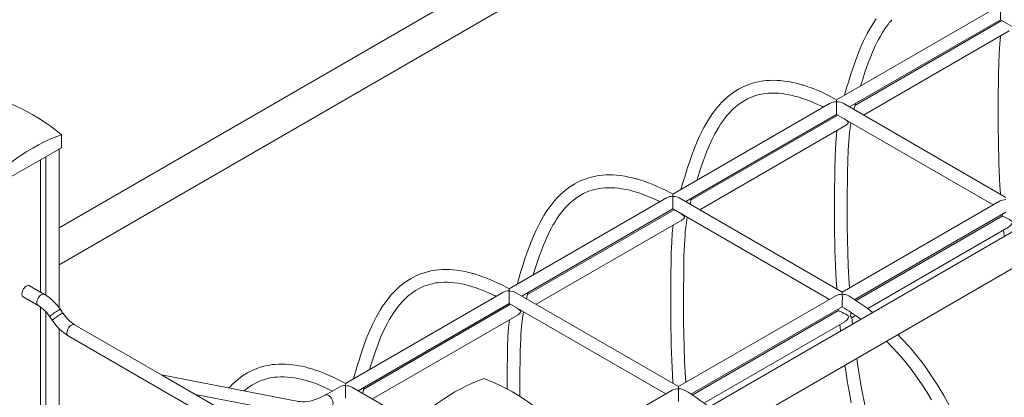
# Model space of a CAD drawing. Units: millimetres. Extents: x 8861 to 49854, y 19386 to 41311.
# Drawn here: x 39218 to 40451, y 28215 to 28688 of the extents above; entities that cross this region are included whole.
import ezdxf

# ---------------------------------------------------------------- set-up
doc = ezdxf.new("R2010")
doc.units = ezdxf.units.MM
doc.layers.add('AXONOMETRIC', color=7, linetype='Continuous')
doc.layers.add('TIPTAP_DIM', color=9, linetype='Continuous')

# ---------------------------------------------------------------- blocks, each defined once
blk = doc.blocks.new('LM300-3_axonometric')
at = {"layer": 'AXONOMETRIC', "linetype": 'Continuous', "lineweight": 15}
for p, q in [((-3033, 3887.2), (-4393.4, 3101.9)), ((-4393.4, 3055.7), (-3013, 3852.6)), ((-2432, 3540.2), (-3792.3, 2754.9)), ((-3792.3, 2708.7), (-2412, 3505.6)), ((-3222.5, 3376.1), (-3419.8, 3262.2)), ((-3214.6, 3362.2), (-3214.6, 3378)), ((-3403.7, 3253.1), (-3214.6, 3362.2)), ((-3212.9, 3361.2), (-3396.8, 3255.1)), ((-3214.6, 3362.2), (-3018.5, 3249)), ((-3386, 3242.8), (-3203.5, 3348.2)), ((-3427.6, 3257.8), (-3624.9, 3143.9)), ((-3419.7, 3259.6), (-3419.7, 3259.6)), ((-3419.7, 3259.6), (-3419.7, 3259.6)), ((-3207.6, 3139.8), (-3411.7, 3257.7)), ((-3608.7, 3134.7), (-3419.7, 3243.8)), ((-3419.7, 3243.8), (-3223.6, 3130.6)), ((-3418, 3242.8), (-3601.8, 3136.7)), ((-3591, 3124.5), (-3408.5, 3229.8)), ((-4390.5, 3218.4), (-4390.5, 3202.1)), ((-4462.7, 3160.5), (-4390.5, 3202.1)), ((-4393.4, 3200.5), (-4393.4, 3001.6)), ((-4416.7, 3187), (-4416.7, 3021.5)), ((-4410.3, 3190.7), (-4410.3, 3017.8)), ((-3632.6, 3139.4), (-3829.9, 3025.5)), ((-3624.7, 3141.3), (-3624.8, 3141.2)), ((-3624.7, 3141.3), (-3624.7, 3141.2)), ((-3412.6, 3021.5), (-3616.8, 3139.3)), ((-3215.6, 3135.2), (-3412.6, 3021.5)), ((-3813.8, 3016.3), (-3624.7, 3125.5)), ((-3623, 3124.5), (-3806.9, 3018.3)), ((-3624.7, 3125.5), (-3428.6, 3012.2)), ((-3397, 3012), (-3207.6, 3121.3)), ((-3796.1, 3006.1), (-3613.6, 3111.4)), ((-3212.3, 3116.6), (-3395.4, 3010.9)), ((-3212.5, 3118.5), (-3212.4, 3116.5)), ((-3380.8, 3000.9), (-3204.5, 3102.7)), ((-4411.7, 3018.6), (-4430.4, 3029.4)), ((-3829.8, 3022.9), (-3829.9, 3022.8)), ((-3829.8, 3022.9), (-3829.8, 3022.8)), ((-4438.4, 3015.5), (-4419.7, 3004.7)), ((-3837.7, 3021), (-4035, 2907.1)), ((-3617.7, 2903.1), (-3821.8, 3020.9)), ((-3420.6, 3016.9), (-3617.7, 2903.1)), ((-3412.6, 3018.7), (-3412.6, 3018.8)), ((-4416.7, 3002.8), (-4416.7, 2543.4)), ((-4410.3, 2997.1), (-4410.3, 2539.2)), ((-4388.7, 2994.8), (-4391.9, 2999.5)), ((-4018.9, 2897.9), (-3829.8, 3007.1)), ((-3828.1, 3006.1), (-4011.9, 2900)), ((-3829.8, 3007.1), (-3633.7, 2893.9)), ((-3602.1, 2893.6), (-3412.7, 3003)), ((-3417.4, 2998.2), (-3600.5, 2892.5)), ((-3417.6, 3000.1), (-3417.4, 2998.2)), ((-4405.1, 2990.5), (-4401.9, 2985.8)), ((-4001.2, 2887.7), (-3818.7, 2993.1)), ((-3585.9, 2882.5), (-3409.5, 2984.3)), ((-3400.6, 2989.4), (-3396, 2992.1)), ((-3399.7, 2981.6), (-3400.6, 2989.6)), ((-4393.4, 2975.5), (-4393.4, 2526.7)), ((-4265.3, 2917.8), (-4374.1, 2980.5)), ((-4382.1, 2966.7), (-3950.2, 2717.4)), ((-4093.8, 2884.6), (-4265.4, 2917.8)), ((-4053.2, 2795.3), (-4263.1, 2916.5)), ((-4042.8, 2902.6), (-4060.1, 2892.6)), ((-4034.9, 2904.5), (-4034.9, 2904.5)), ((-4034.9, 2904.5), (-4034.9, 2904.5)), ((-3930.9, 2847.2), (-4026.9, 2902.6)), ((-3625.7, 2898.5), (-3792.3, 2802.3)), ((-3617.7, 2900.4), (-3617.7, 2900.4)), ((-4222.9, 2893.3), (-4096.9, 2868.9))]:
    blk.add_line(p, q, dxfattribs=at)
at = {"layer": 'AXONOMETRIC', "linetype": 'Continuous', "lineweight": 15, "flags": 128}
for points in [[(-3370.1, 3363.3), (-3373.3, 3358.8), (-3376.2, 3354.2), (-3381.4, 3345), (-3386, 3335.8), (-3389.3, 3328.3), (-3392.7, 3320.1), (-3396.1, 3311), (-3399.5, 3301.1), (-3401.3, 3295.6), (-3403.1, 3290), (-3405, 3284.2), (-3406.8, 3278.2), (-3408.5, 3272.4), (-3409.8, 3268)], [(-3389.6, 3279.7), (-3389.2, 3280.9), (-3386.6, 3289), (-3384.2, 3296.6), (-3381.7, 3303.7), (-3379.3, 3310.3), (-3377, 3316.2), (-3374.8, 3321.6), (-3372.7, 3326.5), (-3370.9, 3330.3), (-3369.2, 3333.8), (-3367.2, 3337.7), (-3364.9, 3341.9), (-3362.3, 3346.2), (-3360, 3349.8), (-3357.5, 3353.4), (-3355.2, 3356.5), (-3353.3, 3359.1), (-3351.6, 3361.1), (-3350.5, 3362.3)], [(-3214.3, 3342), (-3215.3, 3331.7), (-3216.1, 3320.4), (-3216.7, 3307.9), (-3217, 3294.3), (-3217.1, 3282.8), (-3217.2, 3270.8), (-3217.2, 3258.8), (-3217.3, 3247.4), (-3217.3, 3236.4), (-3217.2, 3224.3), (-3217.1, 3212.9), (-3217, 3202), (-3216.7, 3191.8), (-3216.4, 3182.3), (-3216.1, 3173.1), (-3215.6, 3163.6), (-3215.2, 3154.4), (-3214.6, 3144.9), (-3214.5, 3143.9)], [(-3419.7, 3262.2), (-3422.7, 3263.9), (-3429.1, 3267.2), (-3434.9, 3270), (-3440.1, 3272.4), (-3444.9, 3274.4), (-3449, 3276.1), (-3452.7, 3277.4), (-3455.9, 3278.5), (-3458.5, 3279.4), (-3460.8, 3280.1), (-3462.4, 3280.7), (-3463.5, 3281), (-3464.5, 3281.3), (-3465.6, 3281.6), (-3467, 3282), (-3468.6, 3282.4), (-3470.4, 3282.8), (-3474.8, 3283.8), (-3480.1, 3284.8), (-3485.6, 3285.6), (-3490.3, 3286.1), (-3494.8, 3286.4), (-3499.3, 3286.5), (-3503.6, 3286.4), (-3507.8, 3286.1), (-3511.4, 3285.7), (-3514.4, 3285.3), (-3518, 3284.6), (-3521.9, 3283.7), (-3526.3, 3282.5), (-3530.8, 3280.9), (-3536.6, 3278.4), (-3542.6, 3275.3), (-3548.6, 3271.5), (-3554.4, 3267.3), (-3557.8, 3264.4), (-3561, 3261.4), (-3563.9, 3258.6), (-3566.1, 3256.2), (-3567.8, 3254.3), (-3569.8, 3251.9), (-3572.3, 3248.8), (-3575.2, 3244.9), (-3578.3, 3240.4), (-3581.2, 3235.8), (-3586.5, 3226.6), (-3591, 3217.5), (-3594.4, 3210), (-3597.8, 3201.7), (-3601.2, 3192.6), (-3604.6, 3182.7), (-3606.4, 3177.3), (-3608.2, 3171.6), (-3610, 3165.8), (-3611.9, 3159.8), (-3613.6, 3154), (-3614.8, 3149.7)], [(-3594.7, 3161.3), (-3594.3, 3162.5), (-3591.7, 3170.7), (-3589.2, 3178.2), (-3586.8, 3185.3), (-3584.4, 3191.9), (-3582.1, 3197.9), (-3579.9, 3203.3), (-3577.7, 3208.1), (-3576, 3211.9), (-3574.2, 3215.5), (-3572.2, 3219.3), (-3569.9, 3223.5), (-3567.3, 3227.9), (-3565, 3231.5), (-3562.6, 3235.1), (-3560.3, 3238.1), (-3558.3, 3240.7), (-3556.7, 3242.7), (-3555.6, 3243.9), (-3554.4, 3245.2), (-3553, 3246.8), (-3551.2, 3248.6), (-3549.1, 3250.6), (-3546.9, 3252.7), (-3544.6, 3254.6), (-3542.2, 3256.5), (-3536.9, 3260.1), (-3531.5, 3263.1), (-3526.4, 3265.5), (-3523.6, 3266.5), (-3520.9, 3267.4), (-3518.3, 3268.1), (-3515.9, 3268.7), (-3513.6, 3269.2), (-3511.4, 3269.6), (-3508.7, 3269.9), (-3505.2, 3270.3), (-3501.1, 3270.5), (-3496.9, 3270.5), (-3492.5, 3270.3), (-3488, 3269.8), (-3483.6, 3269.2), (-3479.2, 3268.4), (-3475.4, 3267.6), (-3472.3, 3266.8), (-3469.8, 3266.1), (-3468, 3265.6), (-3467, 3265.3), (-3465.5, 3264.9), (-3463.6, 3264.3), (-3461.2, 3263.4), (-3458.2, 3262.4), (-3454.8, 3261.1), (-3450, 3259.2), (-3444.5, 3256.8), (-3438.3, 3253.9), (-3436.2, 3252.8)], [(-4462.7, 3260.1), (-4455.5, 3257.4), (-4448.3, 3254.4), (-4441.1, 3251.1), (-4433.9, 3247.4), (-4426.6, 3243.4), (-4419.4, 3239), (-4412.1, 3234.3), (-4404.9, 3229.3), (-4397.7, 3224), (-4390.5, 3218.4)], [(-3419.7, 3259.6), (-3419.7, 3259.6), (-3419.8, 3261.2), (-3419.8, 3261.9), (-3419.8, 3262.2), (-3419.8, 3262.2)], [(-3419.7, 3243.8), (-3419.7, 3243.9), (-3419.7, 3244.3), (-3419.7, 3245), (-3419.7, 3246), (-3419.7, 3247.2), (-3419.7, 3248.6), (-3419.7, 3250.2), (-3419.7, 3251.8), (-3419.7, 3253.5), (-3419.7, 3255.2), (-3419.7, 3256.8), (-3419.7, 3258.3), (-3419.7, 3259.6)], [(-3419.7, 3259.6), (-3419.7, 3259.6), (-3419.7, 3259.6)], [(-3419.7, 3259.6), (-3419.7, 3259.6), (-3419.7, 3259.6)], [(-3409.9, 3238.2), (-3408.4, 3237), (-3407.1, 3236), (-3406, 3235.1), (-3405.3, 3234.4), (-3405.1, 3233.8), (-3405.1, 3233.2), (-3405.4, 3232.7), (-3406.2, 3231.6), (-3408.6, 3229.9)], [(-3403.6, 3026.7), (-3404.3, 3038.7), (-3405.1, 3054.4), (-3405.7, 3070.6), (-3406.1, 3087.1), (-3406.3, 3103), (-3406.4, 3118.1), (-3406.3, 3132.5), (-3406.3, 3146.2), (-3406.2, 3159.2), (-3406, 3171.8), (-3405.8, 3185.2), (-3405.3, 3199.3), (-3405, 3204.7), (-3404.6, 3210.1), (-3404.1, 3215.6), (-3403.5, 3221.1), (-3402.9, 3226.1), (-3402.2, 3230.4), (-3401.7, 3233.4)], [(-3419.3, 3223.6), (-3420.4, 3213.4), (-3421.2, 3202), (-3421.7, 3189.5), (-3422, 3175.9), (-3422.1, 3164.4), (-3422.2, 3152.4), (-3422.3, 3140.5), (-3422.3, 3129), (-3422.3, 3118), (-3422.3, 3105.9), (-3422.2, 3094.5), (-3422, 3083.7), (-3421.8, 3073.5), (-3421.5, 3063.9), (-3421.1, 3054.7), (-3420.7, 3045.2), (-3420.2, 3036.1), (-3419.6, 3026.5), (-3419.6, 3025.5)], [(-4390.5, 3218.4), (-4397.7, 3215.8), (-4404.9, 3212.8), (-4412.1, 3209.4), (-4419.4, 3205.8), (-4426.6, 3201.7), (-4433.9, 3197.4), (-4441.1, 3192.7), (-4448.3, 3187.7), (-4455.5, 3182.4), (-4462.7, 3176.8)], [(-3624.8, 3143.8), (-3627.8, 3145.5), (-3634.2, 3148.8), (-3640, 3151.6), (-3645.2, 3154), (-3649.9, 3156), (-3654.1, 3157.7), (-3657.8, 3159), (-3660.9, 3160.2), (-3663.6, 3161.1), (-3665.8, 3161.8), (-3667.5, 3162.3), (-3668.6, 3162.6), (-3669.5, 3162.9), (-3670.7, 3163.2), (-3672.1, 3163.6), (-3673.6, 3164), (-3675.4, 3164.4), (-3679.8, 3165.4), (-3685.1, 3166.5), (-3690.6, 3167.3), (-3695.3, 3167.8), (-3699.9, 3168), (-3704.4, 3168.1), (-3708.7, 3168), (-3712.8, 3167.7), (-3716.4, 3167.3), (-3719.5, 3166.9), (-3723, 3166.2), (-3727, 3165.3), (-3731.3, 3164.1), (-3735.8, 3162.5), (-3741.7, 3160.1), (-3747.6, 3157), (-3753.7, 3153.2), (-3759.4, 3148.9), (-3762.8, 3146), (-3766.1, 3143), (-3768.9, 3140.2), (-3771.2, 3137.8), (-3772.8, 3135.9), (-3774.9, 3133.5), (-3777.4, 3130.4), (-3780.3, 3126.5), (-3783.4, 3122), (-3786.3, 3117.4), (-3791.5, 3108.3), (-3796.1, 3099.1), (-3799.5, 3091.6), (-3802.8, 3083.3), (-3806.2, 3074.2), (-3809.6, 3064.3), (-3811.4, 3058.9), (-3813.3, 3053.2), (-3815.1, 3047.4), (-3816.9, 3041.4), (-3818.7, 3035.6), (-3819.9, 3031.3)], [(-3799.7, 3042.9), (-3799.4, 3044.1), (-3796.8, 3052.3), (-3794.3, 3059.8), (-3791.8, 3066.9), (-3789.5, 3073.5), (-3787.1, 3079.5), (-3784.9, 3084.9), (-3782.8, 3089.7), (-3781, 3093.5), (-3779.3, 3097.1), (-3777.3, 3101), (-3775, 3105.1), (-3772.4, 3109.5), (-3770.1, 3113.1), (-3767.6, 3116.7), (-3765.4, 3119.8), (-3763.4, 3122.3), (-3761.7, 3124.3), (-3760.6, 3125.5), (-3759.5, 3126.8), (-3758, 3128.4), (-3756.3, 3130.2), (-3754.2, 3132.3), (-3752, 3134.3), (-3749.7, 3136.2), (-3747.3, 3138.1), (-3741.9, 3141.7), (-3736.6, 3144.7), (-3731.4, 3147.1), (-3728.7, 3148.1), (-3726, 3149), (-3723.4, 3149.7), (-3720.9, 3150.3), (-3718.7, 3150.8), (-3716.5, 3151.2), (-3713.8, 3151.6), (-3710.2, 3151.9), (-3706.2, 3152.1), (-3702, 3152.1), (-3697.6, 3151.9), (-3693.1, 3151.4), (-3688.7, 3150.8), (-3684.3, 3150), (-3680.5, 3149.2), (-3677.3, 3148.4), (-3674.8, 3147.8), (-3673.1, 3147.3), (-3672.1, 3147), (-3670.6, 3146.5), (-3668.7, 3145.9), (-3666.2, 3145.1), (-3663.3, 3144), (-3659.9, 3142.7), (-3655.1, 3140.8), (-3649.6, 3138.4), (-3643.4, 3135.5), (-3641.2, 3134.4)], [(-3624.8, 3141.3), (-3624.8, 3141.3), (-3624.8, 3142.8), (-3624.8, 3143.5), (-3624.8, 3143.9), (-3624.8, 3143.8)], [(-3624.8, 3141.3), (-3624.8, 3141.2), (-3624.8, 3141.2)], [(-3624.7, 3141.3), (-3624.8, 3141.3), (-3624.8, 3141.3)], [(-3624.7, 3125.5), (-3624.7, 3125.5), (-3624.7, 3125.9), (-3624.7, 3126.6), (-3624.7, 3127.6), (-3624.7, 3128.8), (-3624.7, 3130.2), (-3624.7, 3131.8), (-3624.7, 3133.4), (-3624.7, 3135.1), (-3624.7, 3136.8), (-3624.7, 3138.4), (-3624.7, 3139.9), (-3624.7, 3141.2)], [(-3614.9, 3119.8), (-3613.5, 3118.6), (-3612.2, 3117.7), (-3611.1, 3116.7), (-3610.4, 3116), (-3610.1, 3115.4), (-3610.2, 3114.9), (-3610.4, 3114.3), (-3611.3, 3113.2), (-3613.6, 3111.5)], [(-3608.6, 2908.3), (-3609.4, 2920.3), (-3610.2, 2936), (-3610.8, 2952.2), (-3611.1, 2968.7), (-3611.4, 2984.6), (-3611.4, 2999.7), (-3611.4, 3014.1), (-3611.3, 3027.8), (-3611.2, 3040.8), (-3611.1, 3053.4), (-3610.9, 3066.8), (-3610.3, 3081), (-3610, 3086.3), (-3609.6, 3091.8), (-3609.2, 3097.2), (-3608.6, 3102.8), (-3607.9, 3107.7), (-3607.3, 3112), (-3606.8, 3115.1)], [(-3204.5, 3102.7), (-3204.2, 3102.9), (-3202.8, 3103.9), (-3201.5, 3105.2), (-3199.8, 3107.7), (-3199.5, 3108.4), (-3199.4, 3108.9), (-3199.5, 3109.4), (-3199.8, 3109.9), (-3201.6, 3111.2), (-3203.2, 3112.1), (-3205, 3113.1), (-3207.3, 3114.3), (-3209.2, 3115.2), (-3210.7, 3115.9), (-3211.7, 3116.4), (-3212.3, 3116.6), (-3212.3, 3116.5)], [(-3624.4, 3105.2), (-3625.5, 3095), (-3626.3, 3083.6), (-3626.8, 3071.1), (-3627.1, 3057.5), (-3627.2, 3046.1), (-3627.3, 3034), (-3627.3, 3022.1), (-3627.4, 3010.6), (-3627.4, 2999.7), (-3627.4, 2987.6), (-3627.3, 2976.1), (-3627.1, 2965.3), (-3626.8, 2955.1), (-3626.6, 2945.5), (-3626.2, 2936.4), (-3625.8, 2926.8), (-3625.3, 2917.7), (-3624.7, 2908.2), (-3624.6, 2907.1)], [(-3210.7, 3099.1), (-3210.3, 3095.4), (-3209.8, 3091.2)], [(-3829.8, 3025.5), (-3832.9, 3027.1), (-3839.2, 3030.4), (-3845, 3033.2), (-3850.3, 3035.6), (-3855, 3037.6), (-3859.2, 3039.3), (-3862.8, 3040.7), (-3866, 3041.8), (-3868.6, 3042.7), (-3870.9, 3043.4), (-3872.6, 3043.9), (-3873.7, 3044.2), (-3874.6, 3044.5), (-3875.8, 3044.8), (-3877.1, 3045.2), (-3878.7, 3045.6), (-3880.5, 3046.1), (-3884.9, 3047.1), (-3890.2, 3048.1), (-3895.7, 3048.9), (-3900.4, 3049.4), (-3905, 3049.7), (-3909.4, 3049.7), (-3913.8, 3049.6), (-3917.9, 3049.4), (-3921.5, 3049), (-3924.5, 3048.5), (-3928.1, 3047.9), (-3932, 3046.9), (-3936.4, 3045.7), (-3940.9, 3044.2), (-3946.7, 3041.7), (-3952.7, 3038.6), (-3958.7, 3034.8), (-3964.5, 3030.5), (-3967.9, 3027.6), (-3971.1, 3024.6), (-3974, 3021.8), (-3976.2, 3019.4), (-3977.9, 3017.5), (-3979.9, 3015.1), (-3982.4, 3012), (-3985.3, 3008.1), (-3988.4, 3003.6), (-3991.4, 2999), (-3996.6, 2989.9), (-4001.2, 2980.7), (-4004.5, 2973.2), (-4007.9, 2964.9), (-4011.3, 2955.8), (-4014.7, 2946), (-4016.5, 2940.5), (-4018.3, 2934.9), (-4020.2, 2929), (-4022, 2923), (-4023.7, 2917.3), (-4025, 2912.9)], [(-4004.8, 2924.5), (-4004.4, 2925.7), (-4001.8, 2933.9), (-3999.4, 2941.4), (-3996.9, 2948.6), (-3994.5, 2955.1), (-3992.2, 2961.1), (-3990, 2966.5), (-3987.9, 2971.3), (-3986.1, 2975.1), (-3984.3, 2978.7), (-3982.3, 2982.6), (-3980, 2986.7), (-3977.4, 2991.1), (-3975.2, 2994.7), (-3972.7, 2998.3), (-3970.4, 3001.4), (-3968.4, 3003.9), (-3966.8, 3005.9), (-3965.7, 3007.2), (-3964.6, 3008.5), (-3963.1, 3010), (-3961.3, 3011.9), (-3959.2, 3013.9), (-3957, 3015.9), (-3954.7, 3017.8), (-3952.3, 3019.7), (-3947, 3023.3), (-3941.7, 3026.4), (-3936.5, 3028.7), (-3933.7, 3029.7), (-3931, 3030.6), (-3928.4, 3031.4), (-3926, 3031.9), (-3923.7, 3032.4), (-3921.5, 3032.8), (-3918.8, 3033.2), (-3915.3, 3033.5), (-3911.2, 3033.7), (-3907, 3033.7), (-3902.7, 3033.5), (-3898.1, 3033.1), (-3893.7, 3032.4), (-3889.3, 3031.7), (-3885.5, 3030.8), (-3882.4, 3030), (-3879.9, 3029.4), (-3878.1, 3028.9), (-3877.1, 3028.6), (-3875.7, 3028.1), (-3873.7, 3027.5), (-3871.3, 3026.7), (-3868.3, 3025.7), (-3864.9, 3024.4), (-3860.2, 3022.4), (-3854.7, 3020), (-3848.4, 3017.1), (-3846.3, 3016)], [(-4440, 3019.2), (-4439.9, 3020.7), (-4439.5, 3022.2), (-4438.9, 3023.8), (-4438, 3025.3), (-4437, 3026.7), (-4435.9, 3027.9), (-4434.7, 3028.8), (-4433.5, 3029.4), (-4432.3, 3029.7), (-4431.2, 3029.7), (-4430.4, 3029.4)], [(-3829.9, 3022.9), (-3829.9, 3022.9), (-3829.9, 3024.5), (-3829.9, 3025.1), (-3829.9, 3025.5), (-3829.9, 3025.4)], [(-3829.9, 3022.9), (-3829.9, 3022.9), (-3829.9, 3022.8)], [(-3829.8, 3022.9), (-3829.8, 3022.9), (-3829.9, 3022.9)], [(-3829.8, 3007.1), (-3829.8, 3007.2), (-3829.8, 3007.6), (-3829.8, 3008.3), (-3829.8, 3009.2), (-3829.8, 3010.4), (-3829.8, 3011.8), (-3829.8, 3013.4), (-3829.8, 3015.1), (-3829.8, 3016.8), (-3829.8, 3018.4), (-3829.8, 3020.1), (-3829.8, 3021.5), (-3829.8, 3022.8)], [(-3412.6, 3021.5), (-3412.6, 3021.5), (-3412.6, 3021.2), (-3412.6, 3020.7), (-3412.6, 3019.9), (-3412.6, 3018.8)], [(-4421.3, 3008.4), (-4421.2, 3009.9), (-4420.8, 3011.4), (-4420.2, 3013), (-4419.4, 3014.5), (-4418.3, 3015.9), (-4417.2, 3017.1), (-4416, 3018), (-4414.8, 3018.6), (-4413.6, 3018.9), (-4412.5, 3018.9), (-4411.7, 3018.6)], [(-3412.6, 3018.7), (-3412.6, 3018.7), (-3412.6, 3016.6), (-3412.5, 3014.9), (-3412.5, 3013), (-3412.6, 3010), (-3412.6, 3007.9), (-3412.6, 3006.1), (-3412.6, 3004.5), (-3412.7, 3003.5), (-3412.7, 3003), (-3412.7, 3003)], [(-3412.6, 3018.7), (-3412.6, 3018.7), (-3412.6, 3018.8)], [(-3412.6, 3018.7), (-3412.6, 3018.7), (-3412.6, 3018.7)], [(-4404.1, 2991.7), (-4403.3, 2992.5), (-4402.2, 2993.4), (-4400.9, 2994.3), (-4399.5, 2995.3), (-4398.1, 2996.3), (-4396.7, 2997.2), (-4395.4, 2998), (-4394.2, 2998.7), (-4393.2, 2999.2), (-4392.5, 2999.5), (-4392, 2999.6), (-4391.9, 2999.5)], [(-3820, 3001.4), (-3818.5, 3000.3), (-3817.2, 2999.3), (-3816.1, 2998.3), (-3815.5, 2997.6), (-3815.2, 2997), (-3815.2, 2996.5), (-3815.5, 2995.9), (-3816.3, 2994.9), (-3818.7, 2993.1)], [(-3816.5, 2890.8), (-3816.5, 2895.7), (-3816.4, 2909.4), (-3816.3, 2922.4), (-3816.2, 2935), (-3815.9, 2948.4), (-3815.4, 2962.6), (-3815.1, 2967.9), (-3814.7, 2973.4), (-3814.2, 2978.9), (-3813.6, 2984.4), (-3813, 2989.3), (-3812.3, 2993.6), (-3811.8, 2996.7)], [(-3409.6, 2984.4), (-3408, 2985.4), (-3406.5, 2986.9), (-3405.2, 2988.6), (-3404.7, 2989.6), (-3404.5, 2990.3), (-3404.5, 2990.7), (-3404.6, 2991.1), (-3405.2, 2991.8), (-3406.5, 2992.7), (-3408, 2993.6), (-3410.9, 2995.1), (-3413, 2996.2), (-3414.7, 2997.1), (-3416.1, 2997.7), (-3416.9, 2998.1), (-3417.4, 2998.2), (-3417.4, 2998.2)], [(-4400.9, 2987), (-4400, 2987.8), (-4398.9, 2988.7), (-4397.7, 2989.6), (-4396.3, 2990.6), (-4394.9, 2991.6), (-4393.5, 2992.5), (-4392.1, 2993.3), (-4390.9, 2994), (-4390, 2994.5), (-4389.2, 2994.8), (-4388.8, 2994.8), (-4388.7, 2994.8)], [(-3829.5, 2986.8), (-3830.5, 2976.6), (-3831.3, 2965.3), (-3831.8, 2952.8), (-3832.1, 2939.1), (-3832.3, 2927.7), (-3832.3, 2915.6), (-3832.4, 2903.7), (-3832.4, 2900.1)], [(-3401.7, 2995.9), (-3402.1, 2993.8), (-3402.4, 2992.8), (-3402.5, 2992.2), (-3402.4, 2991.7), (-3402.3, 2991.4), (-3401.9, 2990.8), (-3401.2, 2990.1), (-3400.7, 2989.7), (-3400.7, 2989.6)], [(-4383.7, 2970.3), (-4383.6, 2971.8), (-4383.2, 2973.4), (-4382.6, 2975), (-4381.7, 2976.5), (-4380.7, 2977.9), (-4379.6, 2979), (-4378.4, 2980), (-4377.1, 2980.6), (-4376, 2980.9), (-4374.9, 2980.9), (-4374.1, 2980.5)], [(-3415.7, 2980.7), (-3415.4, 2977.1), (-3414.9, 2972.8)], [(-3357.3, 2959.9), (-3350.5, 2953.1), (-3342.7, 2944.6), (-3334.2, 2934.8), (-3326.4, 2924.9), (-3319.1, 2915.1), (-3312.5, 2905.4), (-3306.3, 2895.8), (-3300.8, 2886.5)], [(-3278.3, 2879), (-3285.5, 2892), (-3293, 2904.7), (-3301.1, 2917.2), (-3309.8, 2929.4), (-3318.9, 2941.3), (-3328.6, 2952.8), (-3338.7, 2963.9), (-3342.9, 2968.2)], [(-3384.4, 2880.5), (-3388, 2898.8), (-3391, 2915.7), (-3393.5, 2931.9), (-3394.5, 2938.4)], [(-4034.9, 2907.1), (-4037.9, 2908.8), (-4044.3, 2912.1), (-4050.1, 2914.9), (-4055.3, 2917.2), (-4060, 2919.2), (-4064.2, 2920.9), (-4067.9, 2922.3), (-4071.1, 2923.4), (-4073.7, 2924.3), (-4075.9, 2925), (-4077.6, 2925.5), (-4078.7, 2925.8), (-4079.7, 2926.1), (-4080.8, 2926.4), (-4082.2, 2926.8), (-4083.8, 2927.2), (-4085.5, 2927.7), (-4090, 2928.7), (-4095.2, 2929.7), (-4100.8, 2930.5), (-4105.4, 2931), (-4110, 2931.3), (-4114.5, 2931.4), (-4118.8, 2931.3), (-4123, 2931), (-4126.6, 2930.6), (-4129.6, 2930.1), (-4133.2, 2929.5), (-4137.1, 2928.6), (-4141.4, 2927.3), (-4145.9, 2925.8), (-4151.8, 2923.3), (-4157.7, 2920.2), (-4163.8, 2916.4), (-4169.6, 2912.1), (-4173, 2909.2), (-4176.2, 2906.3), (-4179, 2903.4), (-4180.9, 2901.5)], [(-3409.4, 2929.8), (-3408.3, 2922.7), (-3406.3, 2910.3), (-3403.9, 2896.8), (-3401.3, 2883)], [(-4161.8, 2897.8), (-4159.8, 2899.5), (-4157.4, 2901.3), (-4152.1, 2905), (-4146.7, 2908), (-4141.5, 2910.3), (-4138.8, 2911.3), (-4136.1, 2912.2), (-4133.5, 2913), (-4131, 2913.6), (-4128.8, 2914), (-4126.6, 2914.4), (-4123.9, 2914.8), (-4120.4, 2915.1), (-4116.3, 2915.3), (-4112.1, 2915.3), (-4107.7, 2915.1), (-4103.2, 2914.7), (-4098.8, 2914.1), (-4094.4, 2913.3), (-4090.6, 2912.4), (-4087.4, 2911.7), (-4085, 2911), (-4083.2, 2910.5), (-4082.2, 2910.2), (-4080.7, 2909.7), (-4078.8, 2909.1), (-4076.3, 2908.3), (-4073.4, 2907.3), (-4070, 2906), (-4065.2, 2904.1), (-4059.7, 2901.7), (-4053.5, 2898.7), (-4051.4, 2897.7)], [(-3933.8, 2871.5), (-3926.6, 2877.1), (-3919.4, 2882.4), (-3912.2, 2887.4), (-3905, 2892), (-3897.7, 2896.4), (-3890.4, 2900.4), (-3883.2, 2904.1), (-3876, 2907.5), (-3868.8, 2910.5), (-3861.6, 2913.1)], [(-3861.6, 2913.1), (-3854.5, 2910.5), (-3847.3, 2907.5), (-3840.1, 2904.1), (-3832.8, 2900.4), (-3825.6, 2896.4), (-3818.3, 2892), (-3811.1, 2887.4), (-3803.8, 2882.4), (-3796.7, 2877.1), (-3789.5, 2871.5)], [(-4034.9, 2904.5), (-4034.9, 2904.5), (-4034.9, 2906.1), (-4034.9, 2906.8), (-4034.9, 2907.1), (-4034.9, 2907)], [(-4034.9, 2888.7), (-4034.9, 2888.8), (-4034.9, 2889.2), (-4034.9, 2889.9), (-4034.9, 2890.8), (-4034.9, 2892), (-4034.9, 2893.5), (-4034.9, 2895), (-4034.9, 2896.7), (-4034.9, 2898.4), (-4034.9, 2900.1), (-4034.9, 2901.7), (-4034.9, 2903.2), (-4034.9, 2904.5)], [(-4034.9, 2904.5), (-4034.9, 2904.5), (-4034.9, 2904.5)], [(-4034.9, 2904.5), (-4034.9, 2904.5), (-4034.9, 2904.5)], [(-3617.7, 2903.1), (-3617.7, 2903.1), (-3617.7, 2902.8), (-3617.7, 2902.3), (-3617.7, 2901.5), (-3617.7, 2900.4)], [(-3617.6, 2900.4), (-3617.6, 2900.3), (-3617.6, 2898.2), (-3617.6, 2896.5), (-3617.6, 2894.6), (-3617.6, 2891.6), (-3617.6, 2889.6), (-3617.7, 2887.7), (-3617.7, 2886.1), (-3617.7, 2885.1), (-3617.7, 2884.6), (-3617.7, 2884.6)], [(-3617.7, 2900.4), (-3617.6, 2900.4), (-3617.6, 2900.4)], [(-3617.6, 2900.4), (-3617.6, 2900.4), (-3617.6, 2900.4)], [(-4060.1, 2892.6), (-4062, 2891.5), (-4065.6, 2889.7), (-4069.2, 2888.1), (-4072.7, 2886.8), (-4076.1, 2885.7), (-4079.5, 2884.9), (-4082.7, 2884.4), (-4085.8, 2884.1), (-4088.9, 2884.1), (-4091.8, 2884.3), (-4093.8, 2884.6)], [(-4060.1, 2892.6), (-4060, 2892.7), (-4059, 2893), (-4057.9, 2892.9), (-4056.7, 2892.5), (-4055.5, 2891.8), (-4054.3, 2890.8), (-4053.2, 2889.6), (-4052.2, 2888.2), (-4051.4, 2886.7), (-4050.8, 2885.1), (-4050.5, 2883.5), (-4050.4, 2882.1), (-4050.6, 2880.8), (-4051.1, 2879.7), (-4051.8, 2879), (-4052.1, 2878.8)]]:
    blk.add_lwpolyline(points, dxfattribs=at)
at = {"layer": 'AXONOMETRIC', "linetype": 'Continuous', "lineweight": 15}
for centre, radius, start, end in [((-3420.4, 3245.8), 13.9, 87.1515, 120.8317), ((-3114.6, 3179.4), 292.1, 164.508, 166.0455), ((-3625.5, 3127.4), 13.9, 87.1517, 120.8319), ((-3319.3, 3060.9), 292.5, 164.5086, 166.0439), ((-3830.6, 3009), 13.9, 87.1512, 120.832), ((-4436.1, 3018.8), 3.96, 173.8115, 234.8757), ((-4444.7, 2964.6), 63.3, 33.531, 58.6181), ((-3523.3, 2942.3), 293.6, 164.512, 166.0416), ((-3412.3, 3003.5), 15.2, 59.4241, 91.0311), ((-3551.4, 2770.4), 286.7, 51.9212, 59.1882), ((-4417.4, 3008), 3.96, 173.8317, 234.6758), ((-4444.4, 2964.8), 46.9, 33.1375, 58.2359), ((-3541.4, 2786.3), 251.9, 52.9647, 59.3017), ((-4403.1, 2990), 2, 119.8989, 165.9896), ((-4399.9, 2985.3), 2.01, 119.9612, 165.8734), ((-4349.1, 3020.7), 63.3, 213.5311, 238.6181), ((-4349.3, 3020.5), 46.9, 213.1376, 238.236), ((-4379.8, 2969.9), 3.96, 173.8135, 234.8759), ((-4035.6, 2890.6), 13.9, 87.1515, 120.8316), ((-3729.8, 2824.3), 292.1, 164.508, 166.0455), ((-3617.4, 2885.1), 15.2, 59.4254, 91.0307), ((-3756.5, 2652), 286.8, 51.9214, 59.1881)]:
    blk.add_arc(centre, radius, start, end, dxfattribs=at)
for centre, major_axis, ratio, start_param, end_param in [((-3419.7, 3253.1), (11.3, 0), 0.577382, 0.785479, 1.570796), ((-3419.7, 3253.1), (11.3, 0), 0.577382, 1.570796, 1.575203), ((-3624.7, 3134.7), (11.3, 0), 0.577382, 1.570796, 1.575203), ((-3624.7, 3134.7), (11.3, 0), 0.577382, 0.785479, 1.570796), ((-3207.6, 3130.6), (11.3, 0), 0.577382, 1.570796, 2.356113), ((-3829.8, 3016.3), (11.3, 0), 0.577382, 1.570796, 1.575203), ((-3829.8, 3016.3), (11.3, 0), 0.577382, 0.785479, 1.570796), ((-3412.6, 3012.2), (11.3, 0), 0.577382, 1.570796, 2.356113), ((-3412.6, 3012.2), (11.3, 0), 0.577382, 1.56639, 1.570796), ((-3412.6, 3012.2), (4.03, 6.91), 0.574832, 0.783095, 0.791908), ((-4268.2, 2910.2), (2.84, 7.59), 0.217508, 6.049915, 6.246706), ((-4268.2, 2910.2), (10.5, -3.9), 0.706201, 1.337526, 1.534317), ((-4034.9, 2897.9), (11.3, 0), 0.577382, 0.785479, 1.570796), ((-4034.9, 2897.9), (11.3, 0), 0.577382, 1.570796, 1.575203), ((-3617.7, 2893.9), (11.3, 0), 0.577382, 1.570796, 2.356113), ((-3617.7, 2893.9), (11.3, 0), 0.577382, 1.56639, 1.570796), ((-3617.7, 2893.9), (4.03, 6.91), 0.574832, 0.783095, 0.791908)]:
    blk.add_ellipse(centre, major_axis=major_axis, ratio=ratio, start_param=start_param, end_param=end_param, dxfattribs=at)

msp = doc.modelspace()

# ---------------------------------------------------------------- block references
at = {"layer": 'TIPTAP_DIM'}
msp.add_blockref('LM300-3_axonometric', (43661.1, 25325.6), dxfattribs=at)

doc.saveas('drawing.dxf')
